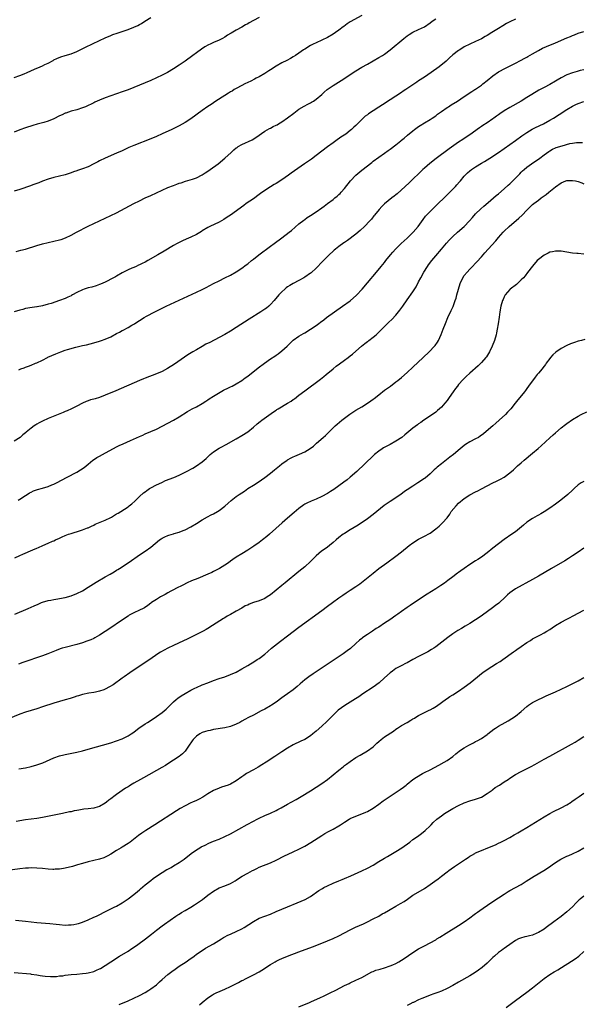
# Model space of a CAD drawing. Units: inches. Extents: x 2619000 to 2622000, y 1482000 to 1485000.
# Drawn here: x 2619201 to 2619398, y 1482894 to 1483240 of the extents above; entities that cross this region are included whole.
import ezdxf

# ---------------------------------------------------------------- set-up
doc = ezdxf.new("R2010")
doc.units = ezdxf.units.IN
doc.header["$MEASUREMENT"] = 0
doc.layers.add('LD26191482_10ft', color=110, linetype='Continuous')

msp = doc.modelspace()

# ---------------------------------------------------------------- linework, layer by layer
at = {"layer": 'LD26191482_10ft'}
for points, elevation in [([(2619321, 1483241.01), (2619317, 1483238.79), (2619315.91, 1483238.09), (2619314.78, 1483237.22), (2619314.54, 1483237), (2619313, 1483235.85), (2619311.81, 1483235), (2619311, 1483234.47), (2619309, 1483233.33), (2619307, 1483232.35), (2619305, 1483231.46), (2619304.01, 1483231), (2619303, 1483230.48), (2619301, 1483229.25), (2619300.62, 1483229), (2619299, 1483227.85), (2619297.74, 1483227), (2619297, 1483226.53), (2619296.04, 1483225.96), (2619294.75, 1483225.24), (2619293, 1483224.38), (2619291, 1483223.28), (2619289, 1483222), (2619288.41, 1483221.59), (2619287, 1483220.72), (2619285, 1483219.54), (2619284, 1483219), (2619283.36, 1483218.64), (2619282.05, 1483217.95), (2619280.01, 1483217), (2619279, 1483216.51), (2619277, 1483215.44), (2619276.28, 1483215), (2619275.5, 1483214.5), (2619275, 1483214.22), (2619274.26, 1483213.74), (2619273, 1483213), (2619269.87, 1483211), (2619269, 1483210.43), (2619268.16, 1483209.84), (2619267, 1483209.06), (2619265, 1483207.65), (2619261, 1483204.71), (2619259, 1483203.42), (2619257, 1483202.3), (2619254.33, 1483201), (2619251, 1483199.46), (2619249, 1483198.57), (2619247, 1483197.73), (2619241, 1483195.4), (2619239.31, 1483194.69), (2619237.94, 1483194.06), (2619237, 1483193.59), (2619235, 1483192.67), (2619231, 1483190.96), (2619229, 1483190.01), (2619228.35, 1483189.65), (2619227, 1483188.92), (2619225, 1483187.96), (2619223, 1483187.23), (2619221.33, 1483186.67), (2619221, 1483186.54), (2619219.85, 1483186.15), (2619219, 1483185.81), (2619217, 1483185.13), (2619215, 1483184.6), (2619213, 1483184.14), (2619211, 1483183.58), (2619209, 1483182.89), (2619207.68, 1483182.32), (2619207, 1483182.1), (2619205.61, 1483181.61), (2619204.74, 1483181.26), (2619201, 1483179.98), (2619199, 1483179.36)], 8870), ([(2619285, 1483240.35), (2619283, 1483239.27), (2619281.55, 1483238.45), (2619281, 1483238.11), (2619280.28, 1483237.72), (2619278.96, 1483236.96), (2619277, 1483235.9), (2619275.16, 1483234.84), (2619275, 1483234.72), (2619273.9, 1483234.1), (2619273, 1483233.46), (2619272.2, 1483233), (2619271, 1483232.38), (2619269, 1483231.52), (2619267.83, 1483231), (2619267.25, 1483230.75), (2619265.95, 1483230.05), (2619264.76, 1483229.24), (2619263, 1483227.94), (2619261.77, 1483227), (2619259, 1483224.99), (2619257, 1483223.59), (2619255, 1483222.28), (2619252.81, 1483221), (2619251, 1483220.06), (2619249, 1483219.1), (2619247, 1483218.22), (2619245, 1483217.37), (2619239, 1483214.89), (2619237, 1483214.18), (2619235, 1483213.54), (2619233, 1483212.86), (2619231, 1483212.13), (2619229, 1483211.31), (2619227.41, 1483210.59), (2619227, 1483210.37), (2619226.06, 1483209.94), (2619225, 1483209.41), (2619224.04, 1483209), (2619223, 1483208.59), (2619221, 1483207.97), (2619219, 1483207.41), (2619217.2, 1483206.8), (2619217, 1483206.72), (2619215.85, 1483206.15), (2619215, 1483205.76), (2619213, 1483204.78), (2619211, 1483203.97), (2619209.51, 1483203.51), (2619207.14, 1483202.86), (2619205.58, 1483202.42), (2619203, 1483201.57), (2619201, 1483200.86), (2619199, 1483200.11)], 8860), ([(2619199, 1483219.29), (2619201, 1483219.95), (2619202.58, 1483220.58), (2619203.59, 1483221), (2619206.15, 1483222.15), (2619207, 1483222.52), (2619207.35, 1483222.65), (2619209, 1483223.4), (2619209.8, 1483223.8), (2619211, 1483224.35), (2619212.75, 1483225.25), (2619213, 1483225.43), (2619214.04, 1483225.96), (2619215.43, 1483226.57), (2619217, 1483226.97), (2619219, 1483227.6), (2619221, 1483228.43), (2619224.1, 1483229.9), (2619229, 1483232.29), (2619231, 1483233.22), (2619233, 1483234.06), (2619233.68, 1483234.32), (2619235.15, 1483234.85), (2619239, 1483236.1), (2619241, 1483236.88), (2619242.45, 1483237.55), (2619243, 1483237.87), (2619243.73, 1483238.27), (2619244.86, 1483239), (2619247, 1483240.3)], 8850), ([(2619375, 1483239.78), (2619373, 1483238.78), (2619371.84, 1483238.16), (2619370.56, 1483237.44), (2619369, 1483236.47), (2619366.71, 1483235), (2619365, 1483233.98), (2619364.35, 1483233.65), (2619363, 1483232.85), (2619361, 1483231.89), (2619358.94, 1483231), (2619357, 1483229.99), (2619355.39, 1483229), (2619355, 1483228.73), (2619353, 1483227.17), (2619351.85, 1483226.15), (2619350.61, 1483225), (2619348.16, 1483223), (2619345.4, 1483221), (2619343, 1483219.36), (2619341, 1483218.05), (2619340.35, 1483217.65), (2619339, 1483216.74), (2619336.48, 1483215), (2619335.57, 1483214.43), (2619335, 1483214.02), (2619333, 1483212.71), (2619331, 1483211.47), (2619328.31, 1483209.69), (2619327, 1483208.81), (2619325, 1483207.53), (2619323.45, 1483206.55), (2619323, 1483206.21), (2619322.28, 1483205.72), (2619321.54, 1483205), (2619321, 1483204.49), (2619319.54, 1483203), (2619319.27, 1483202.73), (2619319, 1483202.45), (2619318.21, 1483201.79), (2619317.42, 1483201), (2619317, 1483200.63), (2619315.43, 1483199.43), (2619314.84, 1483199), (2619313.72, 1483198.28), (2619311.92, 1483197), (2619311, 1483196.38), (2619309.05, 1483194.95), (2619307, 1483193.37), (2619305, 1483191.86), (2619303.34, 1483190.66), (2619300.99, 1483189), (2619297.45, 1483186.55), (2619296.28, 1483185.72), (2619295.34, 1483185), (2619293, 1483183.35), (2619292.45, 1483183), (2619291.54, 1483182.46), (2619291, 1483182.13), (2619290.26, 1483181.74), (2619289, 1483180.95), (2619287, 1483179.62), (2619285.48, 1483178.52), (2619285, 1483178.16), (2619283, 1483176.75), (2619280.46, 1483175), (2619279.62, 1483174.38), (2619274.92, 1483171), (2619273.78, 1483170.22), (2619272.57, 1483169.43), (2619271, 1483168.54), (2619267.7, 1483167), (2619267, 1483166.64), (2619265, 1483165.42), (2619264.75, 1483165.25), (2619263, 1483164.22), (2619261, 1483163.26), (2619259.44, 1483162.56), (2619258.09, 1483161.91), (2619256.3, 1483161), (2619255, 1483160.27), (2619251.65, 1483158.35), (2619249.44, 1483157), (2619245.98, 1483155), (2619245, 1483154.49), (2619243.98, 1483154.02), (2619243, 1483153.52), (2619242.63, 1483153.37), (2619241.84, 1483153), (2619241, 1483152.65), (2619240.34, 1483152.34), (2619239, 1483151.76), (2619237, 1483150.73), (2619235, 1483149.61), (2619234.62, 1483149.38), (2619233.94, 1483149), (2619233, 1483148.49), (2619231.97, 1483147.97), (2619231, 1483147.46), (2619229.3, 1483146.7), (2619229, 1483146.58), (2619227.85, 1483146.15), (2619226.3, 1483145.7), (2619225, 1483145.42), (2619223.56, 1483145), (2619223, 1483144.81), (2619221, 1483143.81), (2619219.53, 1483143), (2619219.2, 1483142.8), (2619219, 1483142.7), (2619217.86, 1483142.14), (2619217, 1483141.77), (2619214.98, 1483141), (2619212.01, 1483140.01), (2619211, 1483139.7), (2619209, 1483139.15), (2619207.17, 1483138.83), (2619207, 1483138.79), (2619205.4, 1483138.6), (2619203, 1483138.18), (2619202.08, 1483137.92), (2619201, 1483137.65), (2619199, 1483137.05)], 8890), ([(2619199.76, 1483158.24), (2619201.37, 1483158.63), (2619203, 1483159.08), (2619207, 1483160.36), (2619209, 1483160.94), (2619211, 1483161.43), (2619213, 1483161.81), (2619215, 1483162.26), (2619215.55, 1483162.45), (2619217.01, 1483162.99), (2619219, 1483163.98), (2619220.94, 1483165), (2619225, 1483167.07), (2619227, 1483168.04), (2619231, 1483169.88), (2619233, 1483170.83), (2619235, 1483171.83), (2619241, 1483175), (2619243, 1483176.02), (2619245, 1483177), (2619247, 1483177.92), (2619253, 1483180.62), (2619255, 1483181.43), (2619256.19, 1483181.81), (2619257, 1483182.14), (2619257.67, 1483182.33), (2619259.16, 1483182.84), (2619261.59, 1483183.59), (2619263, 1483184.12), (2619265, 1483185.06), (2619266.13, 1483185.86), (2619267, 1483186.38), (2619267.88, 1483187), (2619270.58, 1483189), (2619273, 1483191), (2619275.17, 1483193), (2619276.16, 1483193.84), (2619277, 1483194.55), (2619277.25, 1483194.75), (2619277.63, 1483195), (2619279, 1483195.79), (2619282.57, 1483197.43), (2619283.82, 1483198.18), (2619287, 1483200.41), (2619288.64, 1483201.36), (2619289, 1483201.52), (2619289.96, 1483202.04), (2619291, 1483202.53), (2619291.31, 1483202.69), (2619291.84, 1483203), (2619293, 1483203.71), (2619295, 1483205.13), (2619297.2, 1483206.8), (2619299, 1483208.1), (2619300.77, 1483209.23), (2619302.06, 1483209.94), (2619303, 1483210.4), (2619303.38, 1483210.62), (2619304.05, 1483211), (2619305, 1483211.61), (2619307, 1483213.35), (2619307.85, 1483214.15), (2619308.88, 1483215), (2619311, 1483216.46), (2619313.79, 1483218.21), (2619319, 1483221.6), (2619321, 1483222.84), (2619323, 1483223.98), (2619327, 1483226.23), (2619328.27, 1483227), (2619329, 1483227.48), (2619331, 1483228.98), (2619335.82, 1483233), (2619337, 1483233.9), (2619337.67, 1483234.33), (2619339, 1483235.13), (2619341, 1483236.06), (2619343, 1483237.09), (2619345, 1483238.43), (2619345.77, 1483239), (2619347, 1483239.84)], 8880), ([(2619200.72, 1483116.72), (2619201.43, 1483117), (2619202.59, 1483117.41), (2619203, 1483117.59), (2619204.05, 1483117.95), (2619205, 1483118.36), (2619206.59, 1483119), (2619207, 1483119.15), (2619209, 1483120.04), (2619210.74, 1483121), (2619210.91, 1483121.09), (2619212.27, 1483121.73), (2619213.67, 1483122.33), (2619215.39, 1483123), (2619217, 1483123.54), (2619217.81, 1483123.8), (2619220.63, 1483124.63), (2619223, 1483125.21), (2619224.48, 1483125.52), (2619227, 1483126.12), (2619229, 1483126.73), (2619229.73, 1483127), (2619231, 1483127.44), (2619233, 1483128.33), (2619235, 1483129.4), (2619236.07, 1483129.93), (2619237, 1483130.49), (2619237.35, 1483130.65), (2619239, 1483131.54), (2619240.32, 1483132.32), (2619241, 1483132.71), (2619241.43, 1483133), (2619243, 1483134.01), (2619244.62, 1483135), (2619245.47, 1483135.47), (2619248.39, 1483137), (2619251.46, 1483138.54), (2619252.41, 1483139), (2619263, 1483143.93), (2619265, 1483144.89), (2619266.4, 1483145.6), (2619269.01, 1483146.99), (2619271, 1483147.98), (2619273, 1483148.95), (2619275, 1483149.96), (2619277, 1483151.05), (2619279, 1483152.31), (2619280.52, 1483153.48), (2619281, 1483153.87), (2619282.31, 1483155), (2619283, 1483155.56), (2619284.94, 1483157.06), (2619289, 1483160.06), (2619290.33, 1483161), (2619293, 1483163.06), (2619295.57, 1483165), (2619296.38, 1483165.62), (2619299, 1483167.88), (2619300.74, 1483169.26), (2619301, 1483169.42), (2619301.91, 1483170.09), (2619303, 1483170.79), (2619305, 1483172.15), (2619307, 1483173.56), (2619307.83, 1483174.17), (2619309, 1483175), (2619311, 1483176.5), (2619311.63, 1483177), (2619312.39, 1483177.61), (2619313, 1483178.17), (2619313.43, 1483178.57), (2619313.82, 1483179), (2619315, 1483180.36), (2619317.08, 1483183), (2619318.95, 1483185), (2619321, 1483186.77), (2619324.51, 1483189.49), (2619325, 1483189.9), (2619327, 1483191.36), (2619329, 1483192.71), (2619330.35, 1483193.65), (2619331, 1483194.15), (2619333, 1483195.65), (2619334.7, 1483197), (2619335, 1483197.23), (2619335.97, 1483198.03), (2619337.11, 1483199), (2619339, 1483200.54), (2619339.58, 1483201), (2619341, 1483202.04), (2619341.57, 1483202.43), (2619343, 1483203.33), (2619345, 1483204.5), (2619345.77, 1483205), (2619347, 1483205.83), (2619347.65, 1483206.35), (2619349, 1483207.33), (2619351, 1483208.74), (2619351.42, 1483209), (2619352.36, 1483209.64), (2619354.59, 1483211), (2619357, 1483212.65), (2619359.62, 1483214.38), (2619360.67, 1483215), (2619361, 1483215.21), (2619363, 1483216.63), (2619363.49, 1483217), (2619365, 1483218.25), (2619367, 1483219.87), (2619369, 1483221.22), (2619371.44, 1483222.56), (2619372.39, 1483223), (2619373.57, 1483223.57), (2619375, 1483224.31), (2619376.75, 1483225.25), (2619377, 1483225.37), (2619378.02, 1483225.98), (2619379, 1483226.46), (2619379.34, 1483226.66), (2619381, 1483227.58), (2619383, 1483228.71), (2619384.49, 1483229.51), (2619385.88, 1483230.12), (2619389, 1483231.42), (2619393, 1483233.23), (2619394.29, 1483233.71), (2619395, 1483234.03), (2619395.72, 1483234.28), (2619397, 1483234.77), (2619399, 1483235.45)], 8900), ([(2619399, 1483221.99), (2619397.69, 1483221.69), (2619397, 1483221.51), (2619396.62, 1483221.38), (2619395, 1483220.93), (2619393, 1483220.18), (2619391, 1483219.17), (2619389.62, 1483218.38), (2619389, 1483217.99), (2619387, 1483216.81), (2619385, 1483215.73), (2619383.21, 1483214.79), (2619380.66, 1483213.34), (2619379, 1483212.28), (2619376.96, 1483211), (2619373, 1483208.74), (2619371, 1483207.54), (2619369.47, 1483206.53), (2619369, 1483206.17), (2619368.31, 1483205.69), (2619367.39, 1483205), (2619367, 1483204.73), (2619365, 1483203.37), (2619363.56, 1483202.44), (2619363, 1483202.05), (2619362.36, 1483201.64), (2619359, 1483199.19), (2619357, 1483197.84), (2619356.49, 1483197.51), (2619355, 1483196.52), (2619351.76, 1483194.24), (2619347.12, 1483190.88), (2619344.87, 1483189.13), (2619343, 1483187.48), (2619342.49, 1483187), (2619341.74, 1483186.26), (2619338.33, 1483183), (2619337.66, 1483182.34), (2619333.5, 1483178.5), (2619333, 1483178.11), (2619332.41, 1483177.59), (2619331.64, 1483177), (2619329, 1483174.92), (2619328.05, 1483173.95), (2619327.09, 1483173), (2619325.53, 1483171), (2619325.31, 1483170.69), (2619324.43, 1483169.57), (2619323.91, 1483169), (2619322.02, 1483167), (2619320.46, 1483165.54), (2619319, 1483164.26), (2619315.98, 1483162.02), (2619315, 1483161.4), (2619314.77, 1483161.23), (2619313, 1483159.97), (2619311.8, 1483159), (2619311.37, 1483158.63), (2619311, 1483158.34), (2619309.56, 1483157), (2619309, 1483156.45), (2619307.59, 1483155), (2619307.31, 1483154.69), (2619305, 1483152.35), (2619303.24, 1483150.76), (2619303, 1483150.56), (2619301, 1483149.16), (2619300.69, 1483149), (2619299, 1483148.03), (2619297, 1483147.04), (2619295.76, 1483146.24), (2619295, 1483145.79), (2619294.55, 1483145.45), (2619293.99, 1483145), (2619293, 1483144.12), (2619291.97, 1483143), (2619290.31, 1483141), (2619289, 1483139.56), (2619288.38, 1483139), (2619287.61, 1483138.39), (2619287, 1483137.93), (2619285.56, 1483137), (2619281.53, 1483134.47), (2619277, 1483131.55), (2619275, 1483130.28), (2619273, 1483129.09), (2619271, 1483128.04), (2619267.66, 1483126.34), (2619266.34, 1483125.66), (2619265, 1483124.92), (2619263, 1483123.77), (2619261.69, 1483123), (2619260.05, 1483121.95), (2619258.85, 1483121.15), (2619255.33, 1483118.67), (2619252.86, 1483117.14), (2619251, 1483116.16), (2619249, 1483115.25), (2619245, 1483113.76), (2619244.45, 1483113.55), (2619243, 1483112.95), (2619234.67, 1483109.33), (2619231, 1483107.78), (2619229, 1483107.02), (2619227.44, 1483106.56), (2619227, 1483106.37), (2619225.86, 1483106.14), (2619225, 1483105.79), (2619224.36, 1483105.64), (2619222.97, 1483105.03), (2619221, 1483104), (2619219.2, 1483103), (2619217.7, 1483102.3), (2619217, 1483102.04), (2619216.28, 1483101.72), (2619214.52, 1483101), (2619211, 1483099.63), (2619209, 1483098.74), (2619207.85, 1483098.15), (2619207, 1483097.62), (2619206.6, 1483097.4), (2619206.02, 1483097), (2619205, 1483096.23), (2619203.22, 1483094.78), (2619203, 1483094.56), (2619202.11, 1483093.89), (2619201.11, 1483093), (2619199, 1483091.72)], 8910), ([(2619200.46, 1483071), (2619201, 1483071.29), (2619203, 1483072.59), (2619203.61, 1483073), (2619204.47, 1483073.53), (2619205, 1483073.82), (2619205.8, 1483074.2), (2619207.27, 1483074.73), (2619209, 1483075.16), (2619211, 1483075.74), (2619212.29, 1483076.29), (2619213, 1483076.57), (2619213.88, 1483077), (2619217.68, 1483079), (2619221, 1483080.81), (2619222.38, 1483081.62), (2619223.57, 1483082.43), (2619225, 1483083.6), (2619226.67, 1483085), (2619226.86, 1483085.14), (2619228.09, 1483085.91), (2619229, 1483086.43), (2619230.04, 1483087), (2619235, 1483089.62), (2619235.91, 1483090.09), (2619237.27, 1483090.73), (2619239.89, 1483091.89), (2619243, 1483093.3), (2619244.19, 1483093.81), (2619245, 1483094.18), (2619247, 1483095.03), (2619249, 1483095.93), (2619251, 1483096.91), (2619253, 1483097.93), (2619255, 1483099.03), (2619257, 1483100.22), (2619259.91, 1483102.09), (2619261.55, 1483103), (2619263, 1483103.77), (2619265, 1483104.93), (2619266.26, 1483105.74), (2619267, 1483106.19), (2619267.48, 1483106.52), (2619269, 1483107.45), (2619272.49, 1483109.51), (2619273, 1483109.75), (2619273.8, 1483110.2), (2619275, 1483110.75), (2619275.5, 1483111), (2619277, 1483111.84), (2619278.96, 1483113), (2619280.12, 1483113.88), (2619281, 1483114.5), (2619284.65, 1483117.35), (2619286.88, 1483119), (2619289, 1483120.51), (2619290.49, 1483121.51), (2619291, 1483121.89), (2619291.67, 1483122.33), (2619293, 1483123.38), (2619294.84, 1483125), (2619297, 1483127.06), (2619299, 1483128.54), (2619299.73, 1483129), (2619300.53, 1483129.47), (2619301, 1483129.73), (2619303, 1483130.95), (2619305, 1483132.3), (2619305.94, 1483133), (2619306.57, 1483133.43), (2619307.72, 1483134.28), (2619308.67, 1483135), (2619314.32, 1483139), (2619317, 1483140.95), (2619319.16, 1483142.84), (2619321.13, 1483145), (2619323, 1483147.25), (2619326.23, 1483151), (2619327.87, 1483153), (2619328.39, 1483153.61), (2619329, 1483154.36), (2619329.49, 1483155), (2619331.11, 1483157), (2619331.98, 1483158.02), (2619332.84, 1483159), (2619334.88, 1483161), (2619337, 1483162.93), (2619339.12, 1483165), (2619340.84, 1483167), (2619342.56, 1483169.44), (2619343.42, 1483170.58), (2619343.78, 1483171), (2619345, 1483172.26), (2619345.74, 1483173), (2619347.41, 1483174.59), (2619350.43, 1483177.57), (2619353, 1483180.1), (2619353.89, 1483181), (2619354.43, 1483181.57), (2619355.37, 1483182.63), (2619355.66, 1483183), (2619357, 1483184.6), (2619357.35, 1483185), (2619358.18, 1483185.81), (2619359, 1483186.56), (2619359.57, 1483187), (2619361, 1483187.97), (2619363, 1483189.2), (2619364.15, 1483189.85), (2619365.94, 1483191), (2619369, 1483193), (2619371, 1483194.36), (2619373, 1483195.75), (2619375, 1483197.16), (2619377.22, 1483198.78), (2619379, 1483200), (2619380.89, 1483201.11), (2619382.19, 1483201.81), (2619383, 1483202.16), (2619383.55, 1483202.45), (2619384.77, 1483203), (2619387, 1483204.25), (2619388.29, 1483205), (2619390.31, 1483206.31), (2619393, 1483208.02), (2619395, 1483209.22), (2619396.21, 1483209.79), (2619397, 1483210.19), (2619399, 1483210.89)], 8920), ([(2619199.25, 1483050.75), (2619201, 1483051.58), (2619202.05, 1483052.05), (2619205.57, 1483053.57), (2619207, 1483054.17), (2619207.6, 1483054.4), (2619209.06, 1483055.06), (2619211, 1483055.84), (2619212.53, 1483056.53), (2619213, 1483056.72), (2619213.51, 1483057), (2619215, 1483057.65), (2619215.92, 1483058.08), (2619217, 1483058.56), (2619218.11, 1483059), (2619219, 1483059.32), (2619222.35, 1483060.35), (2619223, 1483060.54), (2619224.79, 1483061.21), (2619225, 1483061.29), (2619226.14, 1483061.86), (2619227, 1483062.24), (2619227.51, 1483062.49), (2619231, 1483063.97), (2619233, 1483064.91), (2619233.16, 1483065), (2619234.28, 1483065.72), (2619235, 1483066.11), (2619235.54, 1483066.46), (2619236.48, 1483067), (2619239, 1483068.68), (2619239.46, 1483069), (2619240.31, 1483069.69), (2619241.37, 1483070.63), (2619243, 1483072.22), (2619244.49, 1483073.51), (2619245, 1483073.94), (2619245.62, 1483074.38), (2619246.58, 1483075), (2619247, 1483075.24), (2619249, 1483076.29), (2619250.81, 1483077.19), (2619252.19, 1483077.81), (2619255.08, 1483078.92), (2619257, 1483079.74), (2619259, 1483080.74), (2619259.49, 1483081), (2619261.76, 1483082.24), (2619263.02, 1483082.98), (2619265, 1483084.41), (2619266.38, 1483085.62), (2619267, 1483086.22), (2619267.85, 1483087), (2619269, 1483087.93), (2619271, 1483089.25), (2619272.18, 1483089.82), (2619273, 1483090.31), (2619273.47, 1483090.53), (2619277, 1483092.43), (2619279, 1483093.6), (2619281, 1483094.92), (2619283, 1483096.56), (2619284.31, 1483097.69), (2619285.42, 1483098.58), (2619285.98, 1483099), (2619290.06, 1483101.94), (2619291, 1483102.56), (2619291.25, 1483102.75), (2619291.65, 1483103), (2619295, 1483104.97), (2619296.25, 1483105.75), (2619297, 1483106.29), (2619297.43, 1483106.57), (2619299, 1483107.8), (2619301, 1483109.3), (2619306.57, 1483113.43), (2619307.7, 1483114.3), (2619308.56, 1483115), (2619311, 1483117.06), (2619312.07, 1483117.93), (2619313.19, 1483118.81), (2619315, 1483120.14), (2619316.21, 1483121), (2619317, 1483121.61), (2619317.79, 1483122.21), (2619319, 1483123.27), (2619320.9, 1483125), (2619322.12, 1483125.88), (2619323, 1483126.58), (2619323.24, 1483126.76), (2619323.53, 1483127), (2619325, 1483128.1), (2619326.05, 1483129), (2619326.55, 1483129.45), (2619327.55, 1483130.45), (2619328.05, 1483131), (2619330.1, 1483133), (2619330.58, 1483133.42), (2619331.61, 1483134.39), (2619333, 1483135.91), (2619333.96, 1483137), (2619334.42, 1483137.58), (2619335.5, 1483139), (2619337, 1483141.23), (2619339, 1483144.09), (2619340.13, 1483145.87), (2619341, 1483147.54), (2619341.72, 1483149), (2619342.79, 1483151), (2619344.11, 1483153), (2619344.49, 1483153.51), (2619345.64, 1483155), (2619347, 1483156.68), (2619349, 1483159.08), (2619350.81, 1483161.19), (2619351.76, 1483162.24), (2619352.47, 1483163), (2619353, 1483163.51), (2619354.67, 1483165), (2619357.02, 1483167), (2619358.89, 1483169), (2619359.84, 1483170.16), (2619361, 1483171.44), (2619362.8, 1483173.2), (2619363.85, 1483174.15), (2619365.44, 1483175.44), (2619367.29, 1483177), (2619368.19, 1483177.81), (2619369, 1483178.47), (2619371, 1483180.23), (2619372.46, 1483181.54), (2619373, 1483181.98), (2619374.1, 1483183), (2619375, 1483183.9), (2619376.49, 1483185.51), (2619377, 1483186.04), (2619377.48, 1483186.52), (2619378.01, 1483187), (2619379, 1483187.84), (2619380.57, 1483189), (2619383.48, 1483191), (2619385, 1483192.13), (2619386.67, 1483193.33), (2619387, 1483193.55), (2619387.92, 1483194.08), (2619389, 1483194.56), (2619389.31, 1483194.69), (2619391.33, 1483195.33), (2619394.1, 1483196.1), (2619395, 1483196.27), (2619396.44, 1483196.44), (2619397, 1483196.46), (2619398.46, 1483196.46)], 8930), ([(2619199.23, 1483031), (2619204, 1483033), (2619206.07, 1483033.93), (2619207.47, 1483034.53), (2619208.68, 1483035), (2619209, 1483035.12), (2619211, 1483035.71), (2619211.9, 1483035.9), (2619213, 1483036.1), (2619214.34, 1483036.34), (2619215, 1483036.43), (2619217, 1483036.84), (2619219, 1483037.39), (2619221, 1483038.18), (2619223, 1483039.2), (2619225, 1483040.39), (2619227.85, 1483042.15), (2619231, 1483044.05), (2619232.71, 1483045), (2619234.14, 1483045.86), (2619235, 1483046.35), (2619235.4, 1483046.6), (2619236.06, 1483047), (2619239, 1483048.94), (2619240.17, 1483049.83), (2619241, 1483050.37), (2619241.36, 1483050.64), (2619243, 1483051.77), (2619245, 1483053.11), (2619247, 1483054.5), (2619250.04, 1483057), (2619250.6, 1483057.4), (2619251, 1483057.63), (2619251.91, 1483058.09), (2619253, 1483058.54), (2619253.37, 1483058.63), (2619255, 1483059.13), (2619255.21, 1483059.21), (2619257, 1483059.75), (2619258.35, 1483060.35), (2619259, 1483060.61), (2619261, 1483061.65), (2619263, 1483062.81), (2619265, 1483064.12), (2619266.86, 1483065.14), (2619268.17, 1483065.83), (2619269, 1483066.21), (2619270.41, 1483067), (2619271, 1483067.36), (2619273, 1483068.91), (2619274.09, 1483069.91), (2619275.16, 1483070.84), (2619277, 1483072.24), (2619278.04, 1483073), (2619279.83, 1483074.17), (2619281.02, 1483075), (2619283, 1483076.25), (2619284.67, 1483077.33), (2619287.04, 1483078.96), (2619289, 1483080.45), (2619290.41, 1483081.59), (2619292.13, 1483083), (2619293, 1483083.69), (2619294.83, 1483085), (2619295, 1483085.11), (2619296.22, 1483085.78), (2619297, 1483086.19), (2619297.58, 1483086.42), (2619299.13, 1483087.13), (2619301, 1483087.92), (2619302.96, 1483089.04), (2619304.11, 1483089.89), (2619305.18, 1483091), (2619307.46, 1483093), (2619308.31, 1483093.69), (2619311.74, 1483097), (2619312.39, 1483097.61), (2619314.04, 1483099), (2619315, 1483099.77), (2619316.87, 1483101.13), (2619319, 1483102.5), (2619321, 1483103.7), (2619323, 1483104.95), (2619324.24, 1483105.76), (2619325, 1483106.36), (2619325.37, 1483106.63), (2619327, 1483107.97), (2619329, 1483109.53), (2619331.08, 1483111), (2619333, 1483112.45), (2619333.66, 1483113), (2619335, 1483114.06), (2619337, 1483115.81), (2619339, 1483117.65), (2619342.55, 1483121), (2619344.63, 1483123), (2619346.55, 1483125), (2619346.76, 1483125.24), (2619347.62, 1483126.38), (2619348, 1483127), (2619348.95, 1483129.05), (2619349.61, 1483131), (2619350.36, 1483133), (2619351.24, 1483135), (2619352.45, 1483137.55), (2619353.08, 1483138.92), (2619353.84, 1483141), (2619354.12, 1483141.88), (2619354.43, 1483143), (2619354.96, 1483145), (2619355.56, 1483147), (2619356.47, 1483149), (2619357, 1483149.75), (2619358.02, 1483151), (2619359, 1483151.98), (2619359.93, 1483153), (2619361, 1483154.12), (2619361.41, 1483154.59), (2619363, 1483156.35), (2619363.62, 1483157), (2619364.25, 1483157.75), (2619365.4, 1483159), (2619368.04, 1483161.96), (2619369, 1483163.1), (2619370.67, 1483165), (2619371, 1483165.34), (2619372.72, 1483167), (2619376.13, 1483169.87), (2619377.34, 1483171), (2619379, 1483172.72), (2619380.13, 1483173.87), (2619381, 1483174.67), (2619381.38, 1483175), (2619383, 1483176.27), (2619383.97, 1483177), (2619385, 1483177.75), (2619385.74, 1483178.26), (2619386.72, 1483179), (2619389, 1483180.87), (2619391, 1483182.33), (2619392.69, 1483183), (2619393, 1483183.09), (2619395, 1483183.16), (2619395.99, 1483183), (2619397, 1483182.78), (2619398.27, 1483182.27), (2619399, 1483181.97)], 8940), ([(2619399, 1483157.28), (2619397, 1483157.49), (2619396.46, 1483157.54), (2619395, 1483157.63), (2619393, 1483157.93), (2619391, 1483158.31), (2619390.36, 1483158.36), (2619389, 1483158.39), (2619387.92, 1483158.08), (2619387, 1483157.93), (2619386.41, 1483157.59), (2619385, 1483156.93), (2619383, 1483155.36), (2619382.63, 1483155), (2619380.93, 1483153.07), (2619379.21, 1483150.79), (2619378.32, 1483149.68), (2619377.74, 1483149), (2619377, 1483148.22), (2619375.69, 1483147), (2619375.32, 1483146.68), (2619373.16, 1483145), (2619373, 1483144.86), (2619371.39, 1483143), (2619371.24, 1483142.76), (2619371, 1483142.29), (2619370.6, 1483141.4), (2619370.43, 1483141), (2619369.89, 1483139), (2619369.53, 1483137), (2619369.23, 1483135.23), (2619368.85, 1483132.85), (2619368.6, 1483131), (2619368.36, 1483129.64), (2619368.21, 1483129), (2619367.59, 1483127), (2619366.79, 1483125), (2619365.87, 1483123), (2619365.55, 1483122.45), (2619364.77, 1483121.23), (2619364.61, 1483121), (2619363, 1483119.23), (2619362.78, 1483119), (2619361.86, 1483118.14), (2619359, 1483115.58), (2619357.67, 1483114.33), (2619356.66, 1483113.34), (2619355, 1483111.5), (2619354.58, 1483111), (2619353.89, 1483110.11), (2619353.08, 1483109), (2619351.72, 1483107), (2619351, 1483105.99), (2619350.2, 1483105), (2619349, 1483103.61), (2619348.34, 1483103), (2619347.63, 1483102.37), (2619347, 1483101.85), (2619345.85, 1483101), (2619342.86, 1483099), (2619341.74, 1483098.26), (2619341, 1483097.73), (2619340.56, 1483097.44), (2619339, 1483096.22), (2619337.52, 1483095), (2619336.17, 1483093.83), (2619335.1, 1483093), (2619333, 1483091.66), (2619331, 1483090.53), (2619328.69, 1483089.3), (2619328.19, 1483089), (2619327, 1483088.21), (2619325.52, 1483087), (2619325, 1483086.53), (2619319.28, 1483081), (2619317.01, 1483079), (2619315.89, 1483078.11), (2619314.75, 1483077.25), (2619313, 1483075.96), (2619311.25, 1483074.75), (2619310.04, 1483073.96), (2619309, 1483073.32), (2619307, 1483072.2), (2619305, 1483071.32), (2619303.33, 1483070.67), (2619303, 1483070.53), (2619302, 1483070), (2619301, 1483069.51), (2619300.69, 1483069.31), (2619299, 1483068.05), (2619297.33, 1483066.67), (2619295, 1483064.68), (2619293.07, 1483063), (2619288.67, 1483059), (2619287.76, 1483058.24), (2619286.19, 1483057), (2619285, 1483056.14), (2619283.16, 1483054.84), (2619281, 1483053.37), (2619279, 1483052.14), (2619277, 1483050.94), (2619275.83, 1483050.17), (2619275, 1483049.6), (2619274.21, 1483049), (2619273, 1483048.19), (2619271.12, 1483047), (2619269, 1483045.91), (2619268.36, 1483045.64), (2619266.96, 1483044.96), (2619263.48, 1483043.48), (2619261.33, 1483042.67), (2619261, 1483042.49), (2619259.95, 1483042.05), (2619258.03, 1483041), (2619256.06, 1483040.06), (2619255, 1483039.54), (2619253.97, 1483039), (2619253, 1483038.47), (2619252.09, 1483037.91), (2619250.4, 1483037), (2619249, 1483036.12), (2619247.25, 1483035), (2619247, 1483034.83), (2619245.96, 1483034.04), (2619244.76, 1483033.24), (2619244.3, 1483033), (2619243, 1483032.37), (2619241, 1483031.46), (2619239.43, 1483030.57), (2619239, 1483030.31), (2619237.05, 1483029), (2619232.29, 1483025.71), (2619231, 1483024.84), (2619229, 1483023.54), (2619227.38, 1483022.62), (2619227, 1483022.47), (2619226, 1483022), (2619224.54, 1483021.46), (2619223, 1483020.93), (2619221, 1483020.32), (2619217, 1483019.32), (2619215.88, 1483019), (2619215.21, 1483018.79), (2619213.76, 1483018.24), (2619210.86, 1483017), (2619209, 1483016.31), (2619202.04, 1483013.96), (2619200.57, 1483013.43)], 8950), ([(2619399.3, 1483127.3), (2619398.16, 1483127), (2619397, 1483126.72), (2619395.67, 1483126.33), (2619394.24, 1483125.76), (2619393, 1483125.19), (2619391, 1483124.17), (2619389.09, 1483122.91), (2619388.04, 1483121.96), (2619387.23, 1483121), (2619387, 1483120.69), (2619385.79, 1483119), (2619385.47, 1483118.53), (2619384.62, 1483117.38), (2619384.31, 1483117), (2619383, 1483115.48), (2619382.62, 1483115), (2619381.88, 1483114.12), (2619379.57, 1483111), (2619379, 1483110.17), (2619378.51, 1483109.49), (2619378.09, 1483109), (2619376.51, 1483107), (2619375.8, 1483106.2), (2619374.92, 1483105), (2619373.31, 1483103), (2619372.17, 1483101.83), (2619371.46, 1483101), (2619369.27, 1483099), (2619368.03, 1483097.97), (2619367, 1483097.03), (2619364.73, 1483095), (2619363.77, 1483094.23), (2619362.61, 1483093.39), (2619361.96, 1483093), (2619361, 1483092.48), (2619359, 1483091.45), (2619357.49, 1483090.51), (2619357, 1483090.17), (2619355.58, 1483089), (2619353.26, 1483087), (2619351.97, 1483086.03), (2619349, 1483083.75), (2619347.5, 1483082.5), (2619347, 1483082.02), (2619346.44, 1483081.56), (2619345, 1483080.16), (2619343.28, 1483078.72), (2619343, 1483078.52), (2619340.7, 1483077), (2619339, 1483075.93), (2619337, 1483074.58), (2619336.05, 1483073.95), (2619334.7, 1483073), (2619331, 1483070.55), (2619328.95, 1483069.05), (2619325, 1483065.97), (2619323, 1483064.46), (2619319.8, 1483062.2), (2619317, 1483060.5), (2619315, 1483059.32), (2619314.51, 1483059), (2619313, 1483057.83), (2619312.01, 1483057), (2619311, 1483056.09), (2619309.69, 1483055), (2619309, 1483054.52), (2619308.13, 1483053.87), (2619306.94, 1483053.06), (2619305, 1483051.43), (2619304.55, 1483051), (2619303, 1483049.46), (2619301, 1483047.62), (2619299, 1483045.95), (2619294.1, 1483041.9), (2619293.02, 1483041), (2619291, 1483039.33), (2619289, 1483037.76), (2619287.83, 1483037), (2619287, 1483036.51), (2619285, 1483035.7), (2619283, 1483035), (2619281.54, 1483034.46), (2619281, 1483034.18), (2619280.17, 1483033.83), (2619279, 1483033.1), (2619277, 1483032.03), (2619275, 1483030.87), (2619273.78, 1483030.22), (2619273, 1483029.7), (2619272.56, 1483029.44), (2619268.66, 1483027), (2619267, 1483025.98), (2619266.41, 1483025.59), (2619265.36, 1483025), (2619263, 1483023.78), (2619259.8, 1483022.2), (2619258.44, 1483021.56), (2619255, 1483020), (2619253, 1483019.07), (2619251.64, 1483018.36), (2619250.39, 1483017.61), (2619249.47, 1483017), (2619246.66, 1483015), (2619240.51, 1483011), (2619239.61, 1483010.39), (2619237.66, 1483009), (2619237, 1483008.5), (2619233.8, 1483006.2), (2619232.55, 1483005.45), (2619231, 1483004.65), (2619230.47, 1483004.47), (2619229, 1483003.91), (2619227.63, 1483003.63), (2619227, 1483003.47), (2619225.24, 1483003.24), (2619223, 1483002.83), (2619221.64, 1483002.36), (2619221, 1483002.16), (2619220.16, 1483001.84), (2619218.67, 1483001.33), (2619217, 1483000.86), (2619215, 1483000.36), (2619213, 1482999.76), (2619209, 1482998.41), (2619207, 1482997.76), (2619203, 1482996.57), (2619201, 1482995.84), (2619197, 1482994.24)], 8960), ([(2619200.66, 1482976.67), (2619203, 1482977.06), (2619205, 1482977.52), (2619207, 1482978.1), (2619207.68, 1482978.32), (2619209.15, 1482978.85), (2619213, 1482980.52), (2619215, 1482981.23), (2619216.42, 1482981.58), (2619217, 1482981.75), (2619221, 1482982.54), (2619223, 1482983.02), (2619225, 1482983.57), (2619233, 1482985.87), (2619235, 1482986.5), (2619237, 1482987.25), (2619239, 1482988.26), (2619240.16, 1482989), (2619241, 1482989.57), (2619241.8, 1482990.2), (2619242.85, 1482991), (2619245, 1482992.48), (2619245.8, 1482993), (2619247.78, 1482994.22), (2619248.99, 1482995), (2619251, 1482996.46), (2619251.71, 1482997), (2619252.39, 1482997.61), (2619253.84, 1482999), (2619255, 1483000.19), (2619255.87, 1483001), (2619256.49, 1483001.51), (2619257.66, 1483002.34), (2619259, 1483003.18), (2619261, 1483004.27), (2619262.48, 1483005), (2619263, 1483005.25), (2619265, 1483006.12), (2619267, 1483006.92), (2619269, 1483007.66), (2619271, 1483008.35), (2619273, 1483009), (2619275, 1483009.75), (2619277, 1483010.66), (2619279, 1483011.74), (2619281, 1483012.93), (2619283.52, 1483014.48), (2619284.34, 1483015), (2619285, 1483015.44), (2619287, 1483016.96), (2619288.11, 1483017.89), (2619289.41, 1483019), (2619292.56, 1483021.44), (2619293, 1483021.81), (2619294.55, 1483023), (2619295, 1483023.36), (2619297, 1483024.89), (2619299, 1483026.39), (2619307, 1483032.3), (2619309, 1483033.75), (2619310.77, 1483035), (2619313, 1483036.68), (2619314.34, 1483037.66), (2619315.54, 1483038.46), (2619317, 1483039.38), (2619319, 1483040.71), (2619320.35, 1483041.65), (2619321.49, 1483042.51), (2619322.11, 1483043), (2619325, 1483045.37), (2619327.06, 1483047), (2619329.78, 1483049), (2619333, 1483051.3), (2619335, 1483052.79), (2619337.65, 1483055), (2619339, 1483056), (2619341, 1483057.26), (2619343, 1483058.31), (2619343.47, 1483058.53), (2619344.33, 1483059), (2619345, 1483059.4), (2619347, 1483060.91), (2619348.15, 1483061.85), (2619349.4, 1483063), (2619351, 1483064.81), (2619351.9, 1483066.1), (2619352.42, 1483067), (2619354.11, 1483069), (2619355, 1483069.87), (2619357, 1483071.59), (2619359, 1483072.87), (2619361, 1483073.91), (2619361.73, 1483074.27), (2619363.05, 1483074.95), (2619365, 1483076), (2619367, 1483077.01), (2619368.35, 1483077.65), (2619369, 1483077.98), (2619369.7, 1483078.3), (2619371, 1483079.05), (2619373, 1483080.55), (2619374.34, 1483081.66), (2619375.37, 1483082.63), (2619375.74, 1483083), (2619377, 1483084.1), (2619377.97, 1483085), (2619381, 1483087.49), (2619382.9, 1483089.1), (2619383.95, 1483090.05), (2619387, 1483092.86), (2619388.15, 1483093.85), (2619389, 1483094.62), (2619391, 1483096.29), (2619392.52, 1483097.48), (2619393, 1483097.89), (2619395, 1483099.3), (2619397, 1483100.44), (2619398.04, 1483101), (2619399.99, 1483102.01)], 8970), ([(2619399, 1483077.54), (2619398.07, 1483077), (2619397, 1483076.3), (2619395.6, 1483075), (2619395.27, 1483074.73), (2619395, 1483074.53), (2619393.31, 1483073), (2619390.9, 1483071), (2619389, 1483069.56), (2619387, 1483068.15), (2619385, 1483066.86), (2619383.82, 1483066.18), (2619383, 1483065.65), (2619382.58, 1483065.42), (2619381, 1483064.5), (2619379, 1483063.19), (2619377.79, 1483062.21), (2619376.41, 1483061), (2619375, 1483059.91), (2619373.73, 1483059), (2619371, 1483057.13), (2619369, 1483055.68), (2619367, 1483054.13), (2619365, 1483052.54), (2619363, 1483051.02), (2619361.81, 1483050.19), (2619361, 1483049.66), (2619359, 1483048.36), (2619357, 1483047.04), (2619355.8, 1483046.2), (2619355, 1483045.57), (2619354.67, 1483045.33), (2619353, 1483044.01), (2619351.28, 1483042.72), (2619350.11, 1483041.89), (2619348.8, 1483041), (2619347, 1483039.84), (2619344.04, 1483037.96), (2619339.54, 1483035), (2619338.01, 1483033.99), (2619337, 1483033.27), (2619335, 1483031.91), (2619333.73, 1483031), (2619333, 1483030.52), (2619330.83, 1483029), (2619329, 1483027.79), (2619327, 1483026.44), (2619326.12, 1483025.88), (2619324.77, 1483025), (2619323, 1483023.88), (2619321.71, 1483023), (2619321.3, 1483022.7), (2619321, 1483022.44), (2619320.19, 1483021.81), (2619319, 1483020.68), (2619317.08, 1483018.92), (2619315.95, 1483018.05), (2619314.45, 1483017), (2619303.96, 1483010.04), (2619302.44, 1483009), (2619301, 1483007.94), (2619299.43, 1483006.57), (2619298.4, 1483005.6), (2619297, 1483004.41), (2619295, 1483002.99), (2619293.82, 1483002.18), (2619293, 1483001.57), (2619291, 1483000.12), (2619289.32, 1482999), (2619289, 1482998.81), (2619287, 1482997.68), (2619285.74, 1482997), (2619283, 1482995.58), (2619281.31, 1482994.69), (2619280.02, 1482993.98), (2619279, 1482993.4), (2619278.23, 1482993), (2619277, 1482992.37), (2619275, 1482991.57), (2619273, 1482991.06), (2619269, 1482990.46), (2619267.84, 1482990.16), (2619267, 1482990.05), (2619266.24, 1482989.76), (2619265, 1482989.44), (2619264.17, 1482989), (2619263, 1482988.21), (2619261.83, 1482987), (2619261.51, 1482986.49), (2619261, 1482985.84), (2619260.67, 1482985.33), (2619260.42, 1482985), (2619259.05, 1482982.95), (2619258.07, 1482981.93), (2619256.92, 1482981.08), (2619253, 1482978.45), (2619252.12, 1482977.88), (2619250.88, 1482977.12), (2619244.44, 1482973.56), (2619243.38, 1482973), (2619241, 1482971.64), (2619239.9, 1482971), (2619239.35, 1482970.65), (2619239, 1482970.41), (2619238.14, 1482969.86), (2619235, 1482967.68), (2619234.08, 1482967), (2619233.44, 1482966.56), (2619233, 1482966.22), (2619232.28, 1482965.72), (2619231.4, 1482965), (2619231, 1482964.7), (2619229, 1482963.49), (2619227.38, 1482963), (2619227, 1482962.91), (2619225, 1482962.71), (2619223.49, 1482962.51), (2619221.77, 1482962.23), (2619221, 1482962.06), (2619220.09, 1482961.91), (2619219, 1482961.65), (2619218.44, 1482961.56), (2619216.06, 1482961), (2619209, 1482959.65), (2619207, 1482959.3), (2619203, 1482958.77), (2619199.73, 1482958.27)], 8980), ([(2619399, 1483054.07), (2619397, 1483052.71), (2619395, 1483051.4), (2619393.53, 1483050.47), (2619392.28, 1483049.72), (2619387.58, 1483047), (2619383, 1483044.32), (2619381, 1483043.17), (2619375, 1483039.8), (2619373.78, 1483039), (2619373, 1483038.43), (2619372.23, 1483037.77), (2619371.47, 1483037), (2619369.12, 1483034.88), (2619368, 1483034), (2619366.86, 1483033.14), (2619363.4, 1483030.6), (2619362.22, 1483029.78), (2619361, 1483028.96), (2619359, 1483027.73), (2619357.28, 1483026.72), (2619356.01, 1483025.99), (2619354.77, 1483025.23), (2619353, 1483024.08), (2619351.18, 1483022.82), (2619347, 1483019.5), (2619346.33, 1483019), (2619345.49, 1483018.51), (2619344.2, 1483017.8), (2619342.81, 1483017), (2619341, 1483016.08), (2619339.01, 1483015), (2619337, 1483013.89), (2619336.39, 1483013.61), (2619335.1, 1483013), (2619333, 1483011.86), (2619331.78, 1483011), (2619331, 1483010.4), (2619329, 1483008.61), (2619327.13, 1483006.87), (2619325, 1483005.3), (2619321.44, 1483003), (2619319.99, 1483002.01), (2619318.78, 1483001.22), (2619315.1, 1482998.9), (2619313.9, 1482998.1), (2619312.76, 1482997.24), (2619312.48, 1482997), (2619311, 1482995.57), (2619309.73, 1482994.27), (2619308.72, 1482993.28), (2619307, 1482991.7), (2619305, 1482989.92), (2619303.9, 1482989), (2619303, 1482988.28), (2619301.02, 1482987), (2619299.65, 1482986.35), (2619297, 1482985.15), (2619295, 1482983.98), (2619293, 1482982.65), (2619290.58, 1482981), (2619287.49, 1482979), (2619285.94, 1482978.06), (2619284.68, 1482977.32), (2619283, 1482976.37), (2619280.62, 1482975), (2619279.66, 1482974.34), (2619279, 1482973.85), (2619277, 1482972.47), (2619275, 1482971.37), (2619274.09, 1482971), (2619273, 1482970.61), (2619271.78, 1482970.22), (2619271, 1482969.95), (2619269, 1482969.09), (2619267, 1482967.91), (2619265.2, 1482966.8), (2619263.92, 1482966.08), (2619263, 1482965.62), (2619261.65, 1482965), (2619261, 1482964.72), (2619259, 1482963.76), (2619257.25, 1482962.75), (2619256.03, 1482961.97), (2619248.4, 1482957), (2619245.25, 1482955), (2619243.86, 1482954.14), (2619242.67, 1482953.33), (2619239.71, 1482951), (2619239, 1482950.46), (2619237, 1482949.22), (2619236.59, 1482949), (2619235, 1482948.04), (2619233, 1482946.76), (2619231.88, 1482946.12), (2619231, 1482945.68), (2619230.52, 1482945.48), (2619229, 1482944.97), (2619225, 1482944.06), (2619223, 1482943.52), (2619221.26, 1482943), (2619219.54, 1482942.46), (2619217.98, 1482942.02), (2619216.33, 1482941.67), (2619215, 1482941.51), (2619213.46, 1482941.46), (2619213, 1482941.42), (2619212.57, 1482941.43), (2619211, 1482941.52), (2619209, 1482941.71), (2619207, 1482941.88), (2619205, 1482941.92), (2619204.13, 1482941.87), (2619203, 1482941.81), (2619201, 1482941.59), (2619195, 1482940.82)], 8990), ([(2619199.57, 1482923.57), (2619203, 1482923.24), (2619207, 1482922.83), (2619211.58, 1482922.42), (2619213.8, 1482922.2), (2619215, 1482922.06), (2619217, 1482921.89), (2619218.1, 1482921.9), (2619219, 1482921.92), (2619219.93, 1482922.07), (2619221, 1482922.27), (2619221.57, 1482922.43), (2619223, 1482922.9), (2619225, 1482923.71), (2619227, 1482924.59), (2619227.89, 1482925), (2619231.84, 1482927), (2619234.1, 1482928.1), (2619235, 1482928.56), (2619237, 1482929.72), (2619239, 1482931.11), (2619241, 1482932.62), (2619242.3, 1482933.7), (2619243, 1482934.25), (2619243.4, 1482934.6), (2619245, 1482935.95), (2619247, 1482937.55), (2619247.82, 1482938.18), (2619249, 1482939.01), (2619251, 1482940.34), (2619252.67, 1482941.33), (2619253, 1482941.5), (2619254.11, 1482942.11), (2619255, 1482942.62), (2619257, 1482943.82), (2619258.71, 1482945), (2619261.13, 1482947), (2619263, 1482948.29), (2619264.21, 1482949), (2619264.72, 1482949.28), (2619266.05, 1482949.95), (2619267.41, 1482950.59), (2619269, 1482951.27), (2619271, 1482952.07), (2619273, 1482952.92), (2619275, 1482953.92), (2619280.84, 1482957.16), (2619283, 1482958.31), (2619284.37, 1482959), (2619285, 1482959.35), (2619287, 1482960.34), (2619289, 1482961.18), (2619291, 1482962.07), (2619291.62, 1482962.38), (2619292.78, 1482963), (2619295, 1482964.28), (2619296.3, 1482965), (2619298.01, 1482965.99), (2619299.82, 1482967), (2619303.04, 1482969), (2619307, 1482971.55), (2619308.99, 1482973.01), (2619313, 1482976.24), (2619314.56, 1482977.44), (2619315, 1482977.81), (2619315.7, 1482978.3), (2619317, 1482979.3), (2619319, 1482980.66), (2619320.46, 1482981.54), (2619323.01, 1482982.99), (2619325, 1482984.43), (2619326.35, 1482985.65), (2619327, 1482986.26), (2619327.86, 1482987), (2619329, 1482987.87), (2619332.12, 1482989.88), (2619333, 1482990.59), (2619333.54, 1482991), (2619335, 1482991.9), (2619336.94, 1482993), (2619338.28, 1482993.72), (2619339, 1482994.19), (2619339.52, 1482994.48), (2619340.33, 1482995), (2619341, 1482995.4), (2619343, 1482996.43), (2619344.73, 1482997.27), (2619345, 1482997.42), (2619346.04, 1482997.96), (2619347.26, 1482998.74), (2619349, 1483000), (2619350.76, 1483001.24), (2619351, 1483001.38), (2619351.97, 1483002.03), (2619353, 1483002.62), (2619355, 1483003.89), (2619357, 1483005.3), (2619359.11, 1483006.89), (2619361.7, 1483009), (2619363, 1483010.1), (2619363.51, 1483010.49), (2619365, 1483011.56), (2619368.37, 1483013.63), (2619369.6, 1483014.4), (2619370.49, 1483015), (2619374.31, 1483017.69), (2619375, 1483018.2), (2619375.47, 1483018.53), (2619377, 1483019.64), (2619379, 1483021.01), (2619380.24, 1483021.76), (2619381, 1483022.27), (2619383, 1483023.37), (2619383.76, 1483023.76), (2619385, 1483024.43), (2619385.97, 1483025), (2619387, 1483025.61), (2619387.8, 1483026.2), (2619389.02, 1483026.98), (2619391, 1483028.16), (2619393, 1483029.25), (2619394.18, 1483029.82), (2619395, 1483030.27), (2619395.49, 1483030.51), (2619397, 1483031.35), (2619399, 1483032.4)], 9000), ([(2619199, 1482905.28), (2619204.74, 1482904.74), (2619205, 1482904.69), (2619207, 1482904.41), (2619208.17, 1482904.17), (2619209, 1482904.07), (2619209.91, 1482903.91), (2619211.79, 1482903.79), (2619213.88, 1482903.88), (2619215, 1482904.01), (2619216.12, 1482904.12), (2619217, 1482904.25), (2619219, 1482904.48), (2619221, 1482904.68), (2619223, 1482904.85), (2619224.3, 1482905), (2619225, 1482905.09), (2619227, 1482905.62), (2619227.97, 1482906.03), (2619229, 1482906.51), (2619229.32, 1482906.68), (2619231, 1482907.66), (2619232.99, 1482909), (2619236.02, 1482911), (2619239, 1482912.76), (2619240.38, 1482913.62), (2619241.58, 1482914.42), (2619242.4, 1482915), (2619245.08, 1482917), (2619247.28, 1482918.72), (2619249, 1482920.13), (2619251, 1482921.64), (2619251.79, 1482922.21), (2619255.82, 1482925), (2619256.53, 1482925.47), (2619257, 1482925.75), (2619257.75, 1482926.25), (2619259.09, 1482927), (2619261, 1482928.17), (2619262.35, 1482929), (2619263, 1482929.44), (2619265.1, 1482930.9), (2619267, 1482932.32), (2619269, 1482933.78), (2619271, 1482934.94), (2619273, 1482935.7), (2619275, 1482936.48), (2619276.58, 1482937.42), (2619277, 1482937.65), (2619277.77, 1482938.23), (2619279.01, 1482938.99), (2619281, 1482940.13), (2619282.73, 1482941), (2619283, 1482941.16), (2619284.23, 1482941.77), (2619285, 1482942.15), (2619289, 1482943.74), (2619291, 1482944.66), (2619293.87, 1482946.13), (2619295.22, 1482946.78), (2619297, 1482947.58), (2619299, 1482948.53), (2619299.92, 1482949), (2619301, 1482949.6), (2619303.13, 1482950.87), (2619307, 1482953.31), (2619308.05, 1482953.95), (2619309.32, 1482954.68), (2619311, 1482955.56), (2619313, 1482956.67), (2619313.53, 1482957), (2619315, 1482957.99), (2619316.61, 1482959), (2619317, 1482959.21), (2619319, 1482960.09), (2619321, 1482960.88), (2619322.49, 1482961.51), (2619323, 1482961.76), (2619325, 1482962.95), (2619327, 1482964.32), (2619328.57, 1482965.43), (2619331, 1482967.11), (2619334.51, 1482969.49), (2619335.68, 1482970.32), (2619336.63, 1482971), (2619337, 1482971.31), (2619339, 1482972.91), (2619340.21, 1482973.79), (2619342.34, 1482975), (2619343, 1482975.35), (2619345, 1482976.4), (2619348.04, 1482977.96), (2619349.99, 1482979), (2619351, 1482979.64), (2619352.95, 1482981), (2619354.05, 1482981.95), (2619355.16, 1482982.84), (2619355.37, 1482983), (2619357, 1482984.03), (2619358.65, 1482985), (2619360.22, 1482985.78), (2619361, 1482986.25), (2619361.51, 1482986.49), (2619363, 1482987.38), (2619365, 1482988.76), (2619365.29, 1482989), (2619367.39, 1482990.61), (2619367.98, 1482991), (2619369, 1482991.65), (2619371.37, 1482993), (2619372.43, 1482993.57), (2619373.69, 1482994.31), (2619375, 1482995.18), (2619377, 1482996.79), (2619379, 1482998.61), (2619379.52, 1482999), (2619381, 1483000.01), (2619383, 1483001.08), (2619384.35, 1483001.65), (2619385, 1483001.95), (2619385.74, 1483002.26), (2619389, 1483003.75), (2619393, 1483005.64), (2619395.78, 1483007), (2619397, 1483007.63), (2619399, 1483008.72)], 9010), ([(2619235.95, 1482894.05), (2619239, 1482895.3), (2619241, 1482896.19), (2619243, 1482897.18), (2619245, 1482898.26), (2619246.26, 1482899), (2619247, 1482899.46), (2619249, 1482900.94), (2619250.07, 1482901.93), (2619251, 1482902.73), (2619253, 1482904.5), (2619254.38, 1482905.62), (2619255.54, 1482906.46), (2619257, 1482907.45), (2619259.35, 1482909), (2619260.31, 1482909.69), (2619262.2, 1482911), (2619263, 1482911.61), (2619265, 1482912.99), (2619266.25, 1482913.75), (2619269, 1482915.3), (2619271.75, 1482917), (2619272.54, 1482917.46), (2619273, 1482917.72), (2619273.84, 1482918.16), (2619275.21, 1482918.79), (2619277, 1482919.57), (2619279, 1482920.56), (2619279.75, 1482921), (2619283, 1482923.16), (2619285, 1482924.29), (2619287, 1482925.04), (2619289, 1482925.72), (2619291, 1482926.58), (2619293, 1482927.49), (2619295, 1482928.32), (2619298.35, 1482929.65), (2619299.76, 1482930.24), (2619301.13, 1482930.87), (2619303, 1482931.92), (2619306.02, 1482933.98), (2619307.26, 1482934.74), (2619307.73, 1482935), (2619309, 1482935.62), (2619311, 1482936.52), (2619313, 1482937.38), (2619314.12, 1482937.88), (2619315, 1482938.24), (2619317.17, 1482939.17), (2619321, 1482940.86), (2619323, 1482941.82), (2619325, 1482942.93), (2619327, 1482944.17), (2619328.48, 1482945), (2619329, 1482945.32), (2619330.08, 1482945.92), (2619331.84, 1482947), (2619333, 1482947.69), (2619335.05, 1482949), (2619337.86, 1482951), (2619339, 1482951.85), (2619340.6, 1482953), (2619341.96, 1482954.04), (2619343.24, 1482955), (2619345, 1482956.67), (2619345.34, 1482957), (2619346.14, 1482957.86), (2619347.33, 1482959), (2619349, 1482960.25), (2619350.07, 1482961), (2619353, 1482962.73), (2619355, 1482963.84), (2619357, 1482964.82), (2619359, 1482965.5), (2619361, 1482966.02), (2619363, 1482966.79), (2619365, 1482968.02), (2619366.74, 1482969.26), (2619367, 1482969.42), (2619367.9, 1482970.1), (2619369.42, 1482971), (2619371, 1482972.09), (2619372.42, 1482973), (2619373, 1482973.41), (2619375, 1482974.68), (2619377, 1482975.77), (2619380.49, 1482977.51), (2619381.78, 1482978.22), (2619385, 1482980.07), (2619387, 1482981.19), (2619394.63, 1482985.37), (2619395.89, 1482986.11), (2619397, 1482986.81), (2619399, 1482988.02)], 9020), ([(2619264.1, 1482893.9), (2619265, 1482894.66), (2619267, 1482896.3), (2619268.61, 1482897.39), (2619269, 1482897.62), (2619269.91, 1482898.09), (2619271.3, 1482898.7), (2619273, 1482899.37), (2619275, 1482900.28), (2619277.73, 1482901.73), (2619279, 1482902.38), (2619279.43, 1482902.57), (2619280.26, 1482903), (2619283, 1482904.36), (2619285, 1482905.49), (2619285.93, 1482906.07), (2619289, 1482908.02), (2619290.63, 1482909), (2619291, 1482909.21), (2619292.18, 1482909.82), (2619293, 1482910.18), (2619295, 1482910.98), (2619299, 1482912.43), (2619303.78, 1482914.22), (2619307, 1482915.48), (2619309, 1482916.3), (2619311, 1482917.19), (2619313, 1482918.15), (2619315, 1482919.19), (2619317, 1482920.25), (2619318.85, 1482921.15), (2619321.65, 1482922.35), (2619323, 1482922.96), (2619325, 1482924.01), (2619327, 1482925), (2619328.22, 1482925.78), (2619329, 1482926.18), (2619330.39, 1482927), (2619331, 1482927.39), (2619333, 1482928.56), (2619334.59, 1482929.41), (2619335.88, 1482930.12), (2619337.09, 1482930.91), (2619339, 1482932.31), (2619340.05, 1482933), (2619343, 1482934.73), (2619345, 1482936.06), (2619346.71, 1482937.29), (2619347.86, 1482938.14), (2619349, 1482939), (2619351, 1482940.59), (2619351.54, 1482941), (2619352.37, 1482941.63), (2619353.54, 1482942.46), (2619355, 1482943.39), (2619357.44, 1482945), (2619358.4, 1482945.6), (2619359, 1482946), (2619359.64, 1482946.36), (2619360.66, 1482947), (2619361, 1482947.18), (2619363, 1482948.08), (2619365.3, 1482949), (2619367.92, 1482950.08), (2619369, 1482950.61), (2619369.85, 1482951), (2619371, 1482951.58), (2619373, 1482952.64), (2619374.5, 1482953.5), (2619375, 1482953.76), (2619375.76, 1482954.24), (2619377, 1482954.92), (2619379, 1482956.13), (2619385, 1482959.85), (2619387, 1482961), (2619388.3, 1482961.7), (2619391, 1482963.05), (2619393, 1482964.11), (2619394.52, 1482965), (2619394.81, 1482965.19), (2619395.98, 1482966.02), (2619397.29, 1482967), (2619399, 1482968.11)], 9030), ([(2619299, 1482893.19), (2619302.66, 1482894.66), (2619303.44, 1482895), (2619306.31, 1482896.31), (2619307.78, 1482897), (2619308.58, 1482897.42), (2619309.93, 1482898.07), (2619311.92, 1482899), (2619315, 1482900.62), (2619316.59, 1482901.41), (2619317, 1482901.65), (2619319, 1482902.57), (2619320.01, 1482903), (2619321, 1482903.5), (2619324.55, 1482905.45), (2619325, 1482905.56), (2619325.97, 1482906.03), (2619327, 1482906.24), (2619327.54, 1482906.46), (2619329, 1482906.85), (2619331, 1482907.53), (2619331.98, 1482907.98), (2619333, 1482908.42), (2619334.06, 1482909), (2619335.86, 1482910.14), (2619339, 1482912.21), (2619341, 1482913.48), (2619343, 1482914.62), (2619345, 1482915.67), (2619347, 1482916.75), (2619347.43, 1482917), (2619348.42, 1482917.58), (2619350.71, 1482919), (2619355, 1482921.71), (2619357, 1482923), (2619359, 1482924.43), (2619360.44, 1482925.56), (2619361, 1482925.94), (2619361.59, 1482926.41), (2619362.43, 1482927), (2619366.34, 1482929.66), (2619369, 1482931.43), (2619371, 1482932.75), (2619372.39, 1482933.61), (2619373, 1482933.99), (2619377, 1482936.14), (2619378.77, 1482937.23), (2619381.53, 1482939), (2619384.95, 1482941.05), (2619386.18, 1482941.82), (2619387.35, 1482942.65), (2619387.82, 1482943), (2619389, 1482943.78), (2619390.91, 1482945), (2619392.33, 1482945.67), (2619393, 1482946), (2619393.73, 1482946.27), (2619395, 1482946.88), (2619397, 1482947.8), (2619399, 1482948.98)], 9040), ([(2619399, 1482931.98), (2619397.68, 1482931), (2619397.31, 1482930.69), (2619397, 1482930.37), (2619396.3, 1482929.7), (2619395, 1482928.28), (2619393, 1482926.47), (2619391, 1482924.92), (2619388.46, 1482923), (2619385.76, 1482921), (2619385, 1482920.48), (2619383, 1482919.25), (2619382.46, 1482919), (2619381, 1482918.39), (2619379.89, 1482918.11), (2619379, 1482917.82), (2619378.3, 1482917.7), (2619376.74, 1482917.26), (2619376.08, 1482917), (2619375, 1482916.49), (2619373, 1482915.1), (2619371.81, 1482914.19), (2619371, 1482913.67), (2619370.62, 1482913.38), (2619370.05, 1482913), (2619369, 1482912.2), (2619367.62, 1482911), (2619367, 1482910.44), (2619365.51, 1482909), (2619365, 1482908.54), (2619363.25, 1482907), (2619361.98, 1482906.02), (2619360.79, 1482905.21), (2619359, 1482904.12), (2619355, 1482901.86), (2619353, 1482900.68), (2619351, 1482899.58), (2619349, 1482898.71), (2619347.73, 1482898.27), (2619347, 1482897.98), (2619346.28, 1482897.72), (2619345, 1482897.24), (2619343, 1482896.44), (2619342.06, 1482896.06), (2619341, 1482895.59), (2619339.24, 1482894.76), (2619339, 1482894.66), (2619337.91, 1482894.09), (2619337, 1482893.67)], 9050), ([(2619371.69, 1482893), (2619374.51, 1482895), (2619377.25, 1482897), (2619379, 1482898.31), (2619381, 1482899.88), (2619383.82, 1482902.18), (2619385, 1482903.11), (2619387, 1482904.5), (2619388.56, 1482905.44), (2619389, 1482905.72), (2619389.83, 1482906.17), (2619395.94, 1482910.06), (2619397.21, 1482911), (2619399, 1482912.57)], 9060)]:
    msp.add_lwpolyline(points, dxfattribs=dict(at, elevation=elevation))

doc.saveas('drawing.dxf')
